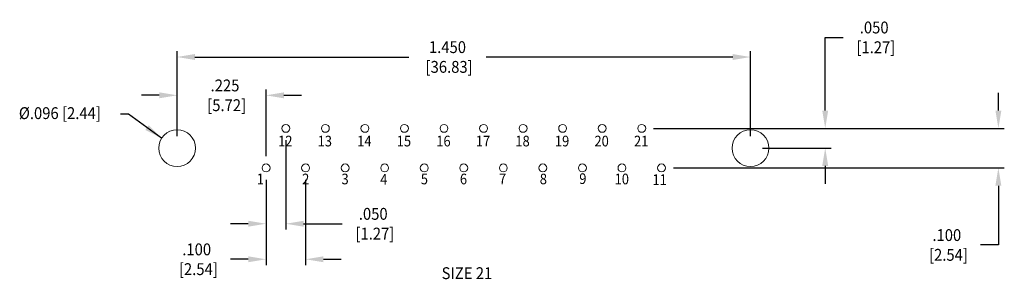
# Model space of a CAD drawing. Units: inches. Extents: x -7.11 to -4.62, y 11.36 to 12.02.
import ezdxf
from ezdxf.enums import TextEntityAlignment as Align

# ---------------------------------------------------------------- set-up
doc = ezdxf.new("R2010")
doc.units = ezdxf.units.IN
doc.header["$MEASUREMENT"] = 0
for name, color, linetype, lineweight in [('Level 2', 7, 'Continuous', 0), ('Level 3', 7, 'Continuous', 0), ('Level 55', 7, 'Continuous', 0)]:
    doc.layers.add(name, color=color, linetype=linetype, lineweight=lineweight)
doc.styles.get("Standard").update_dxf_attribs({"font": 'txt.shx'})
doc.styles.add('Style-ANSI_SYMBOLS', font='ANSI_SYMBOLS.shx')
doc.styles.add('Style-WORKING', font='WORKING.shx')
doc.dimstyles.get("Standard").update_dxf_attribs({"dimtxt": 0.18, "dimasz": 0.18, "dimexe": 0.18, "dimexo": 0.0625, "dimgap": 0.09, "dimtad": 0, "dimtih": 1, "dimtoh": 1, "dimdec": 4, "dimzin": 0, "dimdsep": 46, "dimtxsty": 'Standard', "dimcen": 0.09, "dimadec": 0, "dimazin": 0, "dimtfac": 1, "dimtdec": 4, "dimtofl": 0, "dimtmove": 0, "dimatfit": 3, "dimfxl": 1, "dimtolj": 1, "dimtzin": 0, "dimarcsym": 0})

# ---------------------------------------------------------------- blocks, each defined once
blk = doc.blocks.new('*D2')
at = {"layer": 'Defpoints', "color": 0, "linetype": 'Continuous', "lineweight": 0}
for p in [(-5.263313, 11.923989), (-6.713313, 11.693433), (-5.263313, 11.693433)]:
    blk.add_point(p, dxfattribs=at)
at = {"layer": 'Level 55', "color": 0, "linetype": 'Continuous', "lineweight": -2}
for p, q in [((-6.713313, 11.723433), (-6.713313, 11.938989)), ((-5.263313, 11.723433), (-5.263313, 11.938989)), ((-6.668313, 11.923989), (-6.127401, 11.923989)), ((-5.308313, 11.923989), (-5.931743, 11.923989))]:
    blk.add_line(p, q, dxfattribs=at)
at = {"layer": 'Level 55', "color": 0, "linetype": 'Continuous', "lineweight": 0}
for points in [[(-6.668313, 11.931489), (-6.668313, 11.916489), (-6.713313, 11.923989)], [(-5.308313, 11.931489), (-5.308313, 11.916489), (-5.263313, 11.923989)]]:
    blk.add_solid(points, dxfattribs=at)
at = {"layer": 'Level 55', "color": 0, "linetype": 'Continuous', "lineweight": 0, "insert": (-6.029572, 11.923989), "char_height": 0.03, "attachment_point": 5, "style": 'Style-WORKING'}
blk.add_mtext('\\H1x;\\W0.916667;1.450\\P [36.83]\\H1x;\\W0.916667;', dxfattribs=at)
blk = doc.blocks.new('*D4')
at = {"layer": 'Defpoints', "color": 0, "linetype": 'Continuous', "lineweight": 0}
for p in [(-6.488313, 11.827073), (-6.713313, 11.693433), (-6.488313, 11.643433)]:
    blk.add_point(p, dxfattribs=at)
at = {"layer": 'Level 55', "color": 0, "linetype": 'Continuous', "lineweight": -2}
for p, q in [((-6.758313, 11.827073), (-6.803313, 11.827073)), ((-6.713313, 11.723433), (-6.713313, 11.842073)), ((-6.488313, 11.673433), (-6.488313, 11.842073)), ((-6.443313, 11.827073), (-6.398313, 11.827073))]:
    blk.add_line(p, q, dxfattribs=at)
at = {"layer": 'Level 55', "color": 0, "linetype": 'Continuous', "lineweight": 0}
for points in [[(-6.758313, 11.834573), (-6.758313, 11.819573), (-6.713313, 11.827073)], [(-6.443313, 11.834573), (-6.443313, 11.819573), (-6.488313, 11.827073)]]:
    blk.add_solid(points, dxfattribs=at)
at = {"layer": 'Level 55', "color": 0, "linetype": 'Continuous', "lineweight": 0, "insert": (-6.59211, 11.827073), "char_height": 0.03, "attachment_point": 5, "style": 'Style-WORKING'}
blk.add_mtext('\\H1x;\\W0.916667;.225\\P [5.72]\\H1x;\\W0.916667;', dxfattribs=at)
blk = doc.blocks.new('*D13')
at = {"layer": 'Defpoints', "color": 0, "linetype": 'Continuous', "lineweight": 0}
for p in [(-5.538313, 11.743433), (-5.263313, 11.693433), (-5.074295, 11.693433)]:
    blk.add_point(p, dxfattribs=at)
at = {"layer": 'Level 55', "color": 0, "linetype": 'Continuous', "lineweight": -2}
for p, q in [((-5.074295, 11.788433), (-5.074295, 11.973667)), ((-5.074295, 11.973667), (-5.029295, 11.973667)), ((-5.508313, 11.743433), (-5.059295, 11.743433)), ((-5.233313, 11.693433), (-5.059295, 11.693433)), ((-5.074295, 11.648433), (-5.074295, 11.603433))]:
    blk.add_line(p, q, dxfattribs=at)
at = {"layer": 'Level 55', "color": 0, "linetype": 'Continuous', "lineweight": 0}
for points in [[(-5.081795, 11.788433), (-5.066795, 11.788433), (-5.074295, 11.743433)], [(-5.081795, 11.648433), (-5.066795, 11.648433), (-5.074295, 11.693433)]]:
    blk.add_solid(points, dxfattribs=at)
at = {"layer": 'Level 55', "color": 0, "linetype": 'Continuous', "lineweight": 0, "insert": (-4.950454, 11.973667), "char_height": 0.03, "attachment_point": 5, "style": 'Style-WORKING'}
blk.add_mtext('\\H1x;\\W0.916667;.050\\P [1.27]\\H1x;\\W0.916667;', dxfattribs=at)
blk = doc.blocks.new('*D14')
at = {"layer": 'Defpoints', "color": 0, "linetype": 'Continuous', "lineweight": 0}
for p in [(-5.538313, 11.743433), (-5.488313, 11.643433), (-4.636428, 11.643433)]:
    blk.add_point(p, dxfattribs=at)
at = {"layer": 'Level 55', "color": 0, "linetype": 'Continuous', "lineweight": -2}
for p, q in [((-4.636428, 11.788433), (-4.636428, 11.833433)), ((-5.508313, 11.743433), (-4.621428, 11.743433)), ((-5.458313, 11.643433), (-4.621428, 11.643433)), ((-4.636428, 11.598433), (-4.636428, 11.448515)), ((-4.636428, 11.448515), (-4.681428, 11.448515))]:
    blk.add_line(p, q, dxfattribs=at)
at = {"layer": 'Level 55', "color": 0, "linetype": 'Continuous', "lineweight": 0}
for points in [[(-4.643928, 11.788433), (-4.628928, 11.788433), (-4.636428, 11.743433)], [(-4.643928, 11.598433), (-4.628928, 11.598433), (-4.636428, 11.643433)]]:
    blk.add_solid(points, dxfattribs=at)
at = {"layer": 'Level 55', "color": 0, "linetype": 'Continuous', "lineweight": 0, "insert": (-4.766817, 11.448515), "char_height": 0.03, "attachment_point": 5, "style": 'Style-WORKING'}
blk.add_mtext('\\H1x;\\W0.916667;.100\\P [2.54]\\H1x;\\W0.916667;', dxfattribs=at)
blk = doc.blocks.new('*D15')
at = {"layer": 'Defpoints', "color": 0, "linetype": 'Continuous', "lineweight": 0}
for p in [(-6.438313, 11.743433), (-6.488313, 11.643433), (-6.438313, 11.502196)]:
    blk.add_point(p, dxfattribs=at)
at = {"layer": 'Level 55', "color": 0, "linetype": 'Continuous', "lineweight": -2}
for p, q in [((-6.438313, 11.713433), (-6.438313, 11.487196)), ((-6.488313, 11.613433), (-6.488313, 11.487196)), ((-6.533313, 11.502196), (-6.578313, 11.502196)), ((-6.393313, 11.502196), (-6.296113, 11.502196))]:
    blk.add_line(p, q, dxfattribs=at)
at = {"layer": 'Level 55', "color": 0, "linetype": 'Continuous', "lineweight": 0}
for points in [[(-6.533313, 11.509696), (-6.533313, 11.494696), (-6.488313, 11.502196)], [(-6.393313, 11.509696), (-6.393313, 11.494696), (-6.438313, 11.502196)]]:
    blk.add_solid(points, dxfattribs=at)
at = {"layer": 'Level 55', "color": 0, "linetype": 'Continuous', "lineweight": 0, "insert": (-6.217272, 11.502196), "char_height": 0.03, "attachment_point": 5, "style": 'Style-WORKING'}
blk.add_mtext('\\H1x;\\W0.916667;.050\\P [1.27]\\H1x;\\W0.916667;', dxfattribs=at)
blk = doc.blocks.new('*D16')
at = {"layer": 'Defpoints', "color": 0, "linetype": 'Continuous', "lineweight": 0}
for p in [(-6.488313, 11.643433), (-6.388313, 11.643433), (-6.388313, 11.412305)]:
    blk.add_point(p, dxfattribs=at)
at = {"layer": 'Level 55', "color": 0, "linetype": 'Continuous', "lineweight": -2}
for p, q in [((-6.488313, 11.613433), (-6.488313, 11.397305)), ((-6.388313, 11.613433), (-6.388313, 11.397305)), ((-6.533313, 11.412305), (-6.578313, 11.412305)), ((-6.343313, 11.412305), (-6.298313, 11.412305))]:
    blk.add_line(p, q, dxfattribs=at)
at = {"layer": 'Level 55', "color": 0, "linetype": 'Continuous', "lineweight": 0}
for points in [[(-6.533313, 11.419805), (-6.533313, 11.404805), (-6.488313, 11.412305)], [(-6.343313, 11.419805), (-6.343313, 11.404805), (-6.388313, 11.412305)]]:
    blk.add_solid(points, dxfattribs=at)
at = {"layer": 'Level 55', "color": 0, "linetype": 'Continuous', "lineweight": 0, "insert": (-6.663702, 11.412305), "char_height": 0.03, "attachment_point": 5, "style": 'Style-WORKING'}
blk.add_mtext('\\H1x;\\W0.916667;.100\\P [2.54]\\H1x;\\W0.916667;', dxfattribs=at)

msp = doc.modelspace()

# ---------------------------------------------------------------- linework, layer by layer
at = {"layer": 'Level 2', "color": 7, "linetype": 'Continuous', "lineweight": 0}
for centre in [(-6.438313, 11.743433), (-6.338313, 11.743433), (-6.238313, 11.743433), (-6.138313, 11.743433), (-6.038313, 11.743433), (-5.938313, 11.743433), (-5.838313, 11.743433), (-5.738313, 11.743433), (-5.638313, 11.743433), (-5.538313, 11.743433), (-6.488313, 11.643433), (-6.388313, 11.643433), (-6.288313, 11.643433), (-6.188313, 11.643433), (-6.088313, 11.643433), (-5.988313, 11.643433), (-5.888313, 11.643433), (-5.788313, 11.643433), (-5.688313, 11.643433), (-5.588313, 11.643433), (-5.488313, 11.643433)]:
    msp.add_circle(centre, 0.01, dxfattribs=at)
at = {"layer": 'Level 3', "color": 7, "linetype": 'Continuous', "lineweight": 0}
for centre in [(-6.713313, 11.693433), (-5.263313, 11.693433)]:
    msp.add_circle(centre, 0.0465, dxfattribs=at)

# ---------------------------------------------------------------- texts
at = {"layer": 'Level 3', "color": 7, "linetype": 'Continuous', "lineweight": 0, "width": 0.916667}
msp.add_text('%%c.096 [2.44]', height=0.03, dxfattribs=at).set_placement((-7.009703, 11.781995), align=Align.MIDDLE_CENTER)
at = {"layer": 'Level 3', "color": 7, "linetype": 'Continuous', "lineweight": 0, "style": 'Style-ANSI_SYMBOLS', "width": 0.916667}
msp.add_text('SIZE 21', height=0.03, dxfattribs=at).set_placement((-5.980273, 11.377125), align=Align.MIDDLE_CENTER)
at = {"layer": 'Level 3', "color": 7, "linetype": 'Continuous', "lineweight": 0, "char_height": 0.027, "attachment_point": 5, "line_spacing_factor": 0.72}
for s, insert in [('\\H1x;\\W0.888889;12', (-6.439704, 11.711314)), ('\\H1x;\\W0.888889;13', (-6.339704, 11.711314)), ('\\H1x;\\W0.888889;14', (-6.239704, 11.711314)), ('\\H1x;\\W0.888889;15', (-6.139704, 11.711314)), ('\\H1x;\\W0.888889;16', (-6.039704, 11.711314)), ('\\H1x;\\W0.888889;17', (-5.939704, 11.711314)), ('\\H1x;\\W0.888889;18', (-5.839704, 11.711314)), ('\\H1x;\\W0.888889;19', (-5.739704, 11.711314)), ('\\H1x;\\W0.888889;20', (-5.639704, 11.711314)), ('\\H1x;\\W0.888889;21', (-5.539704, 11.711314))]:
    msp.add_mtext(s, dxfattribs=dict(at, insert=insert))
at = {"layer": 'Level 3', "color": 7, "linetype": 'Continuous', "lineweight": 0, "char_height": 0.027, "attachment_point": 3}
for s, insert in [('\\H1x;\\W0.888889;1', (-6.493709, 11.629007)), ('\\H1x;\\W0.888889;2', (-6.378893, 11.6289)), ('\\H1x;\\W0.888889;3', (-6.279355, 11.6289)), ('\\H1x;\\W0.888889;4', (-6.181423, 11.628096)), ('\\H1x;\\W0.888889;5', (-6.078773, 11.6289)), ('\\H1x;\\W0.888889;6', (-5.979941, 11.6289)), ('\\H1x;\\W0.888889;7', (-5.881181, 11.6289)), ('\\H1x;\\W0.888889;8', (-5.77797, 11.6289)), ('\\H1x;\\W0.888889;9', (-5.678118, 11.629703)), ('\\H1x;\\W0.888889;10', (-5.570553, 11.6289)), ('\\H1x;\\W0.888889;11', (-5.474759, 11.627293))]:
    msp.add_mtext(s, dxfattribs=dict(at, insert=insert))

# ---------------------------------------------------------------- dimensions: what is measured, and where the dimension line sits
at = {"layer": 'Level 55', "color": 7, "linetype": 'Continuous', "lineweight": 0}
for base, p2, picture, middle in [((-5.074295, 11.693433), (-5.263313, 11.693433), '*D13', (-4.950454, 11.973667)), ((-4.636428, 11.643433), (-5.488313, 11.643433), '*D14', (-4.766817, 11.448515))]:
    dim = msp.add_linear_dim(base=base, p1=(-5.538313, 11.743433), p2=p2, angle=270, text='\\H1x;\\W0.916667;<>\\H1x;\\W0.916667;', dimstyle='Standard', override={"dimtxt": 0.03, "dimasz": 0.045, "dimexe": 0.015, "dimexo": 0.03, "dimgap": 0.009, "dimdec": 3, "dimzin": 7, "dimpost": '\\X', "dimtxsty": 'Style-WORKING', "dimtp": 0, "dimtm": 0, "dimtdec": 3, "dimatfit": 1, "dimfrac": 2, "dimtolj": 0, "dimtzin": 7}, dxfattribs=at)
    dim.commit()
    dim.dimension.update_dxf_attribs({"geometry": picture, "text_midpoint": middle, "dimtype": 160})
for base, p1, p2, override, picture, middle in [((-5.263313, 11.923989), (-6.713313, 11.693433), (-5.263313, 11.693433), {"dimtxt": 0.03, "dimasz": 0.045, "dimexe": 0.015, "dimexo": 0.03, "dimgap": 0.009, "dimdec": 3, "dimzin": 7, "dimpost": '\\X', "dimtxsty": 'Style-WORKING', "dimtp": 0.002, "dimtm": 0.002, "dimtdec": 3, "dimatfit": 1, "dimfrac": 2, "dimtolj": 0, "dimtzin": 7}, '*D2', (-6.029572, 11.923989)), ((-6.488313, 11.827073), (-6.713313, 11.693433), (-6.488313, 11.643433), {"dimtxt": 0.03, "dimasz": 0.045, "dimexe": 0.015, "dimexo": 0.03, "dimgap": 0.009, "dimdec": 3, "dimzin": 7, "dimpost": '\\X', "dimtxsty": 'Style-WORKING', "dimtp": 0.002, "dimtm": 0.002, "dimtdec": 3, "dimatfit": 1, "dimfrac": 2, "dimtolj": 0, "dimtzin": 7}, '*D4', (-6.59211, 11.827073)), ((-6.438313, 11.502196), (-6.488313, 11.643433), (-6.438313, 11.743433), {"dimtxt": 0.03, "dimasz": 0.045, "dimexe": 0.015, "dimexo": 0.03, "dimgap": 0.009, "dimdec": 3, "dimzin": 7, "dimpost": '\\X', "dimtxsty": 'Style-WORKING', "dimtp": 0, "dimtm": 0, "dimtdec": 3, "dimatfit": 1, "dimfrac": 2, "dimtolj": 0, "dimtzin": 7}, '*D15', (-6.217272, 11.502196)), ((-6.388313, 11.412305), (-6.488313, 11.643433), (-6.388313, 11.643433), {"dimtxt": 0.03, "dimasz": 0.045, "dimexe": 0.015, "dimexo": 0.03, "dimgap": 0.009, "dimdec": 3, "dimzin": 7, "dimpost": '\\X', "dimtxsty": 'Style-WORKING', "dimtp": 0, "dimtm": 0, "dimtdec": 3, "dimatfit": 1, "dimfrac": 2, "dimtolj": 0, "dimtzin": 7}, '*D16', (-6.663702, 11.412305))]:
    dim = msp.add_linear_dim(base=base, p1=p1, p2=p2, text='\\H1x;\\W0.916667;<>\\H1x;\\W0.916667;', dimstyle='Standard', override=override, dxfattribs=at)
    dim.commit()
    dim.dimension.update_dxf_attribs({"geometry": picture, "text_midpoint": middle, "dimtype": 160})

# ---------------------------------------------------------------- leaders
msp.add_leader([(-6.752948, 11.718887), (-6.836281, 11.779741), (-6.856551, 11.779741)], dimstyle='Standard', override={"dimtxt": 0.03, "dimasz": 0.045, "dimgap": 0.015, "dimtxsty": 'Style-WORKING'}, dxfattribs=at)

doc.saveas('drawing.dxf')
